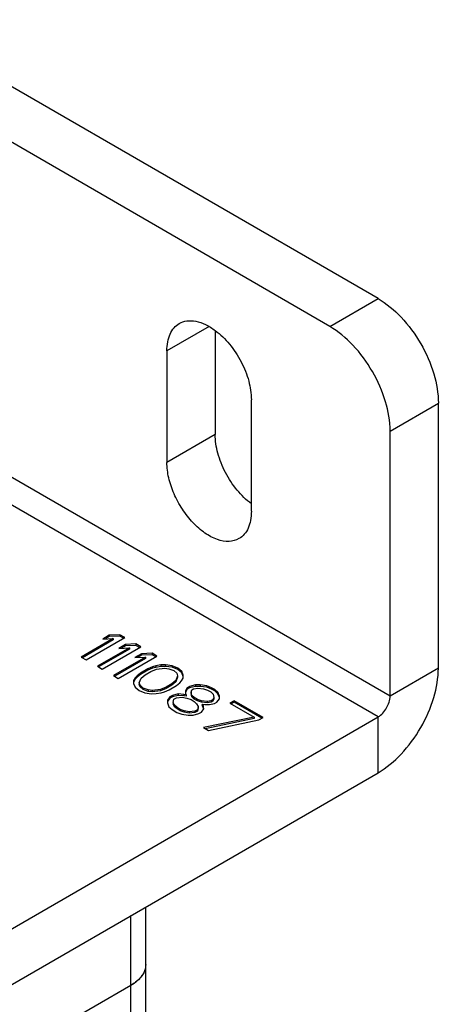
# Model space of a CAD drawing. Units: inches. Extents: x 0.5 to 33.6, y 0.5 to 21.6.
# Drawn here: x 4.8 to 5.3, y 17 to 18.2 of the extents above; entities that cross this region are included whole.
import ezdxf

# ---------------------------------------------------------------- set-up
doc = ezdxf.new("R2010")
doc.units = ezdxf.units.IN
doc.header["$LTSCALE"] = 1.87
doc.header["$MEASUREMENT"] = 0
doc.layers.get('0').update_dxf_attribs({"linetype": 'CONTINUOUS'})
doc.layers.add('AXIS', color=7, linetype='CONTINUOUS')

msp = doc.modelspace()

# ---------------------------------------------------------------- linework, layer by layer
at = {"color": 7, "linetype": 'CONTINUOUS'}
for p, q in [((5.2022, 17.8293), (4.6454, 18.1507)), ((5.1465, 17.7971), (4.5897, 18.1186)), ((5.1465, 17.7971), (5.2022, 17.8293)), ((5.2161, 17.3712), (4.5201, 17.773)), ((5.2022, 17.3471), (4.5062, 17.7489)), ((5.2161, 17.6766), (5.2718, 17.7087)), ((5.2718, 17.4033), (5.2718, 17.7087)), ((5.2161, 17.3712), (5.2161, 17.6766)), ((4.9043, 17.4419), (4.8921, 17.4413)), ((4.9043, 17.4419), (4.9043, 17.4403)), ((4.9099, 17.4387), (4.9043, 17.4419)), ((4.8967, 17.4375), (4.8597, 17.4162)), ((4.8967, 17.4359), (4.8611, 17.4154)), ((4.8653, 17.413), (4.9099, 17.4387)), ((4.8921, 17.4413), (4.8845, 17.4369)), ((4.8845, 17.4369), (4.8967, 17.4375)), ((4.8921, 17.4397), (4.8876, 17.4371)), ((4.8921, 17.4413), (4.8921, 17.4397)), ((4.9043, 17.4403), (4.8921, 17.4397)), ((4.8967, 17.4375), (4.8967, 17.4359)), ((4.9106, 17.4306), (4.9031, 17.4262)), ((4.9085, 17.4379), (4.9043, 17.4403)), ((4.9228, 17.4312), (4.9106, 17.4306)), ((4.9106, 17.4306), (4.9106, 17.429)), ((4.9228, 17.4312), (4.9228, 17.4296)), ((4.9284, 17.428), (4.9228, 17.4312)), ((4.9153, 17.4268), (4.8783, 17.4055)), ((4.9153, 17.4252), (4.8797, 17.4047)), ((4.8839, 17.4023), (4.9284, 17.428)), ((4.9031, 17.4262), (4.9153, 17.4268)), ((4.9106, 17.429), (4.9061, 17.4264)), ((4.9228, 17.4296), (4.9106, 17.429)), ((4.9153, 17.4268), (4.9153, 17.4252)), ((4.9292, 17.4199), (4.9216, 17.4155)), ((4.927, 17.4272), (4.9228, 17.4296)), ((4.9414, 17.4205), (4.9292, 17.4199)), ((4.9292, 17.4199), (4.9292, 17.4183)), ((4.9414, 17.4205), (4.9414, 17.4189)), ((4.947, 17.4173), (4.9414, 17.4205)), ((4.8597, 17.4162), (4.8653, 17.413)), ((4.9338, 17.4161), (4.8969, 17.3948)), ((4.9338, 17.4145), (4.8983, 17.394)), ((4.9024, 17.3916), (4.947, 17.4173)), ((4.9216, 17.4155), (4.9338, 17.4161)), ((4.9292, 17.4183), (4.9247, 17.4157)), ((4.9414, 17.4189), (4.9292, 17.4183)), ((4.9338, 17.4161), (4.9338, 17.4145)), ((4.9456, 17.4165), (4.9414, 17.4189)), ((4.8783, 17.4055), (4.8839, 17.4023)), ((4.9279, 17.3977), (4.9241, 17.3944)), ((4.9364, 17.4026), (4.9279, 17.3977)), ((4.9364, 17.401), (4.9279, 17.3961)), ((4.9279, 17.3977), (4.9279, 17.3961)), ((4.9335, 17.3955), (4.9401, 17.3994)), ((4.9421, 17.4048), (4.9364, 17.4026)), ((4.9421, 17.4032), (4.9364, 17.401)), ((4.9364, 17.4026), (4.9364, 17.401)), ((4.9401, 17.3994), (4.9467, 17.4021)), ((4.9458, 17.4059), (4.9421, 17.4048)), ((4.9421, 17.4048), (4.9421, 17.4032)), ((4.9458, 17.4043), (4.9421, 17.4032)), ((4.9515, 17.407), (4.9458, 17.4059)), ((4.9458, 17.4059), (4.9458, 17.4043)), ((4.9515, 17.4054), (4.9458, 17.4043)), ((4.9467, 17.4021), (4.9561, 17.4033)), ((4.9571, 17.4071), (4.9515, 17.407)), ((4.9515, 17.407), (4.9515, 17.4054)), ((4.9571, 17.4054), (4.9515, 17.4054)), ((4.9561, 17.4033), (4.9608, 17.4027)), ((4.9571, 17.4071), (4.9571, 17.4054)), ((4.9646, 17.406), (4.9571, 17.4071)), ((4.9646, 17.4044), (4.9571, 17.4054)), ((4.9608, 17.4027), (4.9664, 17.4006)), ((4.9646, 17.406), (4.9646, 17.4044)), ((4.9711, 17.4033), (4.9646, 17.406)), ((4.9711, 17.4017), (4.9646, 17.4044)), ((4.9664, 17.4006), (4.9701, 17.3974)), ((4.9701, 17.3974), (4.9709, 17.3947)), ((4.9711, 17.4033), (4.9711, 17.4017)), ((4.9757, 17.3996), (4.9711, 17.4033)), ((4.9757, 17.398), (4.9711, 17.4017)), ((4.9757, 17.3996), (4.9757, 17.398)), ((4.9775, 17.3953), (4.9757, 17.3996)), ((4.9775, 17.3937), (4.9757, 17.398)), ((5.2718, 17.4033), (5.2161, 17.3712)), ((4.8969, 17.3948), (4.9024, 17.3916)), ((4.9202, 17.389), (4.9201, 17.3857)), ((4.9201, 17.3857), (4.9219, 17.3814)), ((4.9221, 17.3922), (4.9202, 17.389)), ((4.9221, 17.3906), (4.9202, 17.3874)), ((4.9241, 17.3944), (4.9221, 17.3922)), ((4.9241, 17.3928), (4.9221, 17.3906)), ((4.9221, 17.3922), (4.9221, 17.3906)), ((4.9279, 17.3961), (4.9241, 17.3928)), ((4.9241, 17.3944), (4.9241, 17.3928)), ((4.9267, 17.3863), (4.9287, 17.3917)), ((4.9267, 17.3863), (4.9267, 17.3847)), ((4.9276, 17.3836), (4.9267, 17.3863)), ((4.9287, 17.3917), (4.9335, 17.3955)), ((4.9642, 17.3854), (4.9576, 17.3816)), ((4.969, 17.3893), (4.9642, 17.3854)), ((4.969, 17.3876), (4.9642, 17.3838)), ((4.9642, 17.3854), (4.9642, 17.3838)), ((4.9709, 17.3947), (4.969, 17.3893)), ((4.9709, 17.3931), (4.969, 17.3876)), ((4.969, 17.3893), (4.969, 17.3876)), ((4.9698, 17.3833), (4.9736, 17.3866)), ((4.9709, 17.3947), (4.9709, 17.3931)), ((4.9736, 17.3866), (4.9755, 17.3888)), ((4.9755, 17.3888), (4.9775, 17.392)), ((4.9775, 17.392), (4.9775, 17.3953)), ((4.9219, 17.3814), (4.9266, 17.3776)), ((4.9266, 17.3776), (4.9331, 17.375)), ((4.9276, 17.382), (4.9267, 17.3847)), ((4.9276, 17.3836), (4.9276, 17.382)), ((4.9313, 17.3804), (4.9276, 17.3836)), ((4.9313, 17.3788), (4.9276, 17.382)), ((4.9313, 17.3804), (4.9313, 17.3788)), ((4.9369, 17.3782), (4.9313, 17.3804)), ((4.9369, 17.3766), (4.9313, 17.3788)), ((4.9331, 17.375), (4.9406, 17.3739)), ((4.9369, 17.3782), (4.9369, 17.3766)), ((4.9416, 17.3777), (4.9369, 17.3782)), ((4.9416, 17.3761), (4.9369, 17.3766)), ((4.9406, 17.3739), (4.9462, 17.374)), ((4.951, 17.3789), (4.9416, 17.3777)), ((4.9416, 17.3777), (4.9416, 17.3761)), ((4.951, 17.3773), (4.9416, 17.3761)), ((4.9462, 17.374), (4.9518, 17.3751)), ((4.9576, 17.3816), (4.951, 17.3789)), ((4.9576, 17.38), (4.951, 17.3773)), ((4.951, 17.3789), (4.951, 17.3773)), ((4.9518, 17.3751), (4.9556, 17.3762)), ((4.9556, 17.3762), (4.9613, 17.3784)), ((4.9642, 17.3838), (4.9576, 17.38)), ((4.9576, 17.3816), (4.9576, 17.38)), ((4.9613, 17.3784), (4.9698, 17.3833)), ((4.98, 17.3774), (4.9799, 17.3742)), ((4.9799, 17.3742), (4.9809, 17.3725)), ((4.9819, 17.3807), (4.98, 17.3774)), ((4.9819, 17.3791), (4.98, 17.3758)), ((4.9848, 17.3823), (4.9819, 17.3807)), ((4.9848, 17.3807), (4.9819, 17.3791)), ((4.9819, 17.3807), (4.9819, 17.3791)), ((4.9914, 17.384), (4.9848, 17.3823)), ((4.9914, 17.3824), (4.9848, 17.3807)), ((4.9848, 17.3823), (4.9848, 17.3807)), ((4.9865, 17.3758), (4.9875, 17.3785)), ((4.9865, 17.3758), (4.9865, 17.3742)), ((4.9874, 17.372), (4.9865, 17.3758)), ((4.9874, 17.3704), (4.9865, 17.3742)), ((4.9875, 17.3785), (4.9894, 17.3796)), ((4.9894, 17.3796), (4.9941, 17.3802)), ((4.9914, 17.384), (4.9914, 17.3824)), ((4.997, 17.384), (4.9914, 17.384)), ((4.997, 17.3824), (4.9914, 17.3824)), ((4.9941, 17.3802), (5.0007, 17.3797)), ((4.997, 17.384), (4.997, 17.3824)), ((5.0045, 17.383), (4.997, 17.384)), ((5.0045, 17.3814), (4.997, 17.3824)), ((5.0007, 17.3797), (5.0053, 17.3781)), ((5.0045, 17.383), (5.0045, 17.3814)), ((5.0101, 17.3808), (5.0045, 17.383)), ((5.0101, 17.3792), (5.0045, 17.3814)), ((5.0053, 17.3781), (5.0091, 17.376)), ((5.0091, 17.376), (5.0118, 17.3733)), ((5.0101, 17.3808), (5.0101, 17.3792)), ((5.0138, 17.3787), (5.0101, 17.3808)), ((5.0138, 17.3771), (5.0101, 17.3792)), ((5.0138, 17.3787), (5.0138, 17.3771)), ((5.0175, 17.3755), (5.0138, 17.3787)), ((5.0175, 17.3739), (5.0138, 17.3771)), ((5.0175, 17.3755), (5.0175, 17.3739)), ((5.0193, 17.3712), (5.0175, 17.3755)), ((5.0193, 17.3695), (5.0175, 17.3739)), ((4.9592, 17.3665), (4.9591, 17.3632)), ((4.9591, 17.3632), (4.9609, 17.3589)), ((4.9621, 17.3703), (4.9592, 17.3665)), ((4.9621, 17.3687), (4.9592, 17.3649)), ((4.9649, 17.3719), (4.9621, 17.3703)), ((4.9649, 17.3703), (4.9621, 17.3687)), ((4.9621, 17.3703), (4.9621, 17.3687)), ((4.9715, 17.3736), (4.9649, 17.3719)), ((4.9715, 17.372), (4.9649, 17.3703)), ((4.9649, 17.3719), (4.9649, 17.3703)), ((4.9657, 17.3638), (4.9667, 17.3676)), ((4.9657, 17.3638), (4.9657, 17.3622)), ((4.9675, 17.3606), (4.9657, 17.3638)), ((4.9667, 17.3676), (4.9695, 17.3692)), ((4.9695, 17.3692), (4.9761, 17.3698)), ((4.9715, 17.3736), (4.9715, 17.372)), ((4.9781, 17.3731), (4.9715, 17.3736)), ((4.9781, 17.3715), (4.9715, 17.372)), ((4.9761, 17.3698), (4.9817, 17.3688)), ((4.9781, 17.3731), (4.9781, 17.3715)), ((4.9809, 17.3725), (4.9781, 17.3731)), ((4.9809, 17.3709), (4.9781, 17.3715)), ((4.9809, 17.3725), (4.9809, 17.3709)), ((4.9817, 17.3688), (4.9864, 17.3672)), ((4.9864, 17.3672), (4.9901, 17.365)), ((4.9874, 17.372), (4.9874, 17.3704)), ((4.9902, 17.3694), (4.9874, 17.372)), ((4.9902, 17.3677), (4.9874, 17.3704)), ((4.9901, 17.365), (4.9929, 17.3623)), ((4.9902, 17.3694), (4.9902, 17.3677)), ((4.9939, 17.3672), (4.9902, 17.3694)), ((4.9939, 17.3656), (4.9902, 17.3677)), ((4.9929, 17.3623), (4.9947, 17.3591)), ((4.9939, 17.3672), (4.9939, 17.3656)), ((4.9985, 17.3656), (4.9939, 17.3672)), ((4.9985, 17.364), (4.9939, 17.3656)), ((4.9985, 17.3656), (4.9985, 17.364)), ((5.0051, 17.3651), (4.9985, 17.3656)), ((5.0051, 17.3635), (4.9985, 17.364)), ((5.0098, 17.3657), (5.0051, 17.3651)), ((5.0051, 17.3651), (5.0051, 17.3635)), ((5.0098, 17.3641), (5.0051, 17.3635)), ((5.0078, 17.3613), (5.0135, 17.3625)), ((5.0117, 17.3668), (5.0098, 17.3657)), ((5.0098, 17.3657), (5.0098, 17.3641)), ((5.0117, 17.3652), (5.0098, 17.3641)), ((5.0127, 17.3695), (5.0117, 17.3668)), ((5.0127, 17.3679), (5.0117, 17.3652)), ((5.0117, 17.3668), (5.0117, 17.3652)), ((5.0118, 17.3733), (5.0127, 17.3695)), ((5.0127, 17.3695), (5.0127, 17.3679)), ((5.0135, 17.3625), (5.0163, 17.3641)), ((5.0163, 17.3641), (5.0192, 17.3679)), ((5.0192, 17.3679), (5.0193, 17.3712)), ((5.0361, 17.3658), (5.0313, 17.3631)), ((5.0313, 17.3631), (5.0592, 17.347)), ((5.0361, 17.3642), (5.0327, 17.3623)), ((5.0361, 17.3658), (5.0361, 17.3642)), ((5.0695, 17.3466), (5.0361, 17.3658)), ((5.0681, 17.3458), (5.0361, 17.3642)), ((4.9609, 17.3589), (4.9646, 17.3557)), ((4.9646, 17.3557), (4.9702, 17.3524)), ((4.9675, 17.3589), (4.9657, 17.3622)), ((4.9675, 17.3606), (4.9675, 17.3589)), ((4.9703, 17.3579), (4.9675, 17.3606)), ((4.9703, 17.3563), (4.9675, 17.3589)), ((4.9702, 17.3524), (4.9758, 17.3503)), ((4.9703, 17.3579), (4.9703, 17.3563)), ((4.974, 17.3557), (4.9703, 17.3579)), ((4.974, 17.3541), (4.9703, 17.3563)), ((4.974, 17.3557), (4.974, 17.3541)), ((4.9786, 17.3541), (4.974, 17.3557)), ((4.9786, 17.3525), (4.974, 17.3541)), ((4.9786, 17.3541), (4.9786, 17.3525)), ((4.9843, 17.3531), (4.9786, 17.3541)), ((4.9843, 17.3515), (4.9786, 17.3525)), ((4.9908, 17.3537), (4.9843, 17.3531)), ((4.9843, 17.3531), (4.9843, 17.3515)), ((4.9908, 17.3521), (4.9843, 17.3515)), ((4.9889, 17.3493), (4.9955, 17.351)), ((4.9937, 17.3553), (4.9908, 17.3537)), ((4.9937, 17.3537), (4.9908, 17.3521)), ((4.9908, 17.3537), (4.9908, 17.3521)), ((4.9947, 17.3591), (4.9937, 17.3553)), ((4.9947, 17.3575), (4.9937, 17.3537)), ((4.9937, 17.3553), (4.9937, 17.3537)), ((4.9947, 17.3591), (4.9947, 17.3575)), ((4.9955, 17.351), (4.9983, 17.3526)), ((4.9983, 17.3526), (5.0012, 17.3564)), ((4.9994, 17.3618), (4.9994, 17.3602)), ((5.0003, 17.3602), (4.9994, 17.3618)), ((4.9994, 17.3618), (5.0022, 17.3613)), ((5.0003, 17.3586), (4.9994, 17.3602)), ((5.0003, 17.3602), (5.0003, 17.3586)), ((5.0012, 17.3564), (5.0003, 17.3602)), ((5.0009, 17.3561), (5.0003, 17.3586)), ((5.0022, 17.3613), (5.0078, 17.3613)), ((4.9758, 17.3503), (4.9832, 17.3493)), ((4.9832, 17.3493), (4.9889, 17.3493)), ((5.0592, 17.347), (5.0008, 17.3348)), ((5.0592, 17.3454), (5.0028, 17.3336)), ((5.0064, 17.3316), (5.0647, 17.3438)), ((5.0592, 17.347), (5.0592, 17.3454)), ((5.0647, 17.3438), (5.0695, 17.3466)), ((5.2022, 17.2828), (5.2022, 17.3471)), ((5.0008, 17.3348), (5.0064, 17.3316)), ((4.9341, 11.3961), (4.9341, 17.128)), ((4.9168, 11.372), (4.9168, 17.1181)), ((4.9168, 17.0377), (4.7238, 16.9262))]:
    msp.add_line(p, q, dxfattribs=at)
for centre, radius, start, end in [((4.9061, 17.0656), 0.0289, 324.0007, 324.8376), ((4.9122, 17.0623), 0.022, 340.7629, 341.3092), ((4.8975, 17.0738), 0.0408, 310.1045, 310.9605)]:
    msp.add_arc(centre, radius, start, end, dxfattribs=at)
for points, knots in [([(5.2022, 17.8293), (5.212, 17.8236), (5.2307, 17.8078), (5.2526, 17.778), (5.2675, 17.7442), (5.2718, 17.7201), (5.2718, 17.7087)], [0, 0, 0, 0, 0.237218, 0.499999, 0.76278, 1, 1, 1, 1]), ([(5.2161, 17.6766), (5.2161, 17.688), (5.2118, 17.7121), (5.1969, 17.7459), (5.1751, 17.7757), (5.1564, 17.7914), (5.1465, 17.7971)], [0, 0, 0, 0, 0.23722, 0.500001, 0.762782, 1, 1, 1, 1]), ([(5.2022, 17.2828), (5.212, 17.2885), (5.2307, 17.3042), (5.2526, 17.3341), (5.2675, 17.3679), (5.2718, 17.3919), (5.2718, 17.4033)], [0, 0, 0, 0, 0.237224, 0.499998, 0.762774, 1, 1, 1, 1]), ([(5.2022, 17.3471), (5.2063, 17.3495), (5.2128, 17.357), (5.2161, 17.3664), (5.2161, 17.3712)], [0, 0, 0, 0, 0.499998, 1, 1, 1, 1]), ([(4.9341, 17.0618), (4.9341, 17.0595), (4.9333, 17.0549), (4.9297, 17.0483), (4.9241, 17.0424), (4.9194, 17.0392), (4.9168, 17.0377)], [0, 0, 0, 0, 0.217767, 0.450951, 0.710217, 1, 1, 1, 1]), ([(4.9341, 17.0618), (4.9341, 17.0613), (4.934, 17.059), (4.9336, 17.0568), (4.933, 17.0553)], [0, 0, 0, 0, 0.247589, 1, 1, 1, 1]), ([(4.9295, 17.0486), (4.9292, 17.0481), (4.9276, 17.0461), (4.9257, 17.0442), (4.9242, 17.0429)], [0, 0, 0, 0, 0.240119, 1, 1, 1, 1]), ([(4.933, 17.0551), (4.9328, 17.0545), (4.9319, 17.0524), (4.9308, 17.0504), (4.9298, 17.049)], [0, 0, 0, 0, 0.242357, 1, 1, 1, 1]), ([(4.9238, 17.0425), (4.9232, 17.0421), (4.921, 17.0403), (4.9187, 17.0388), (4.9168, 17.0377)], [0, 0, 0, 0, 0.240753, 1, 1, 1, 1])]:
    msp.add_open_spline(points, degree=3, knots=knots, dxfattribs=at)
at = {"layer": 'AXIS', "color": 7, "linetype": 'CONTINUOUS'}
for p, q in [((5.0073, 17.7971), (4.9586, 17.769)), ((5.0143, 17.7922), (5.0143, 17.6726)), ((4.9586, 17.769), (4.9586, 17.6404)), ((5.056, 17.5842), (5.056, 17.7127)), ((5.0143, 17.6726), (4.9586, 17.6404)), ((4.7428, 17.0819), (5.2022, 17.3471)), ((4.7428, 17.0176), (5.2022, 17.2828))]:
    msp.add_line(p, q, dxfattribs=at)
for points, knots in [([(4.9586, 17.769), (4.9586, 17.7725), (4.9591, 17.7791), (4.9618, 17.7883), (4.9663, 17.7957), (4.9706, 17.7992), (4.9728, 17.8005)], [0, 0, 0, 0, 0.289772, 0.549063, 0.782222, 1, 1, 1, 1]), ([(4.9728, 17.8005), (4.9755, 17.8021), (4.9819, 17.8042), (4.9925, 17.8035), (5.0037, 17.7996), (5.0108, 17.7951), (5.0143, 17.7925)], [0, 0, 0, 0, 0.210081, 0.440314, 0.702747, 1, 1, 1, 1]), ([(5.0143, 17.7925), (5.0204, 17.788), (5.0317, 17.7768), (5.0448, 17.7569), (5.0536, 17.7352), (5.056, 17.72), (5.056, 17.7127)], [0, 0, 0, 0, 0.245582, 0.508331, 0.766604, 1, 1, 1, 1]), ([(5.056, 17.5928), (5.0499, 17.5973), (5.0386, 17.6085), (5.0255, 17.6284), (5.0167, 17.6502), (5.0143, 17.6654), (5.0143, 17.6726)], [0, 0, 0, 0, 0.245582, 0.508331, 0.766604, 1, 1, 1, 1]), ([(5.0417, 17.5526), (5.0383, 17.5506), (5.0297, 17.5484), (5.0157, 17.5512), (5.0015, 17.559), (4.9879, 17.571), (4.9758, 17.5865), (4.9664, 17.604), (4.9602, 17.6221), (4.9586, 17.6345), (4.9586, 17.6404)], [0, 0, 0, 0, 0.086935, 0.186406, 0.3038, 0.437615, 0.582117, 0.729434, 0.871171, 1, 1, 1, 1]), ([(5.056, 17.5842), (5.056, 17.5807), (5.0555, 17.574), (5.0528, 17.5649), (5.0483, 17.5575), (5.044, 17.5539), (5.0417, 17.5526)], [0, 0, 0, 0, 0.289772, 0.549063, 0.782222, 1, 1, 1, 1])]:
    msp.add_open_spline(points, degree=3, knots=knots, dxfattribs=at)

doc.saveas('drawing.dxf')
